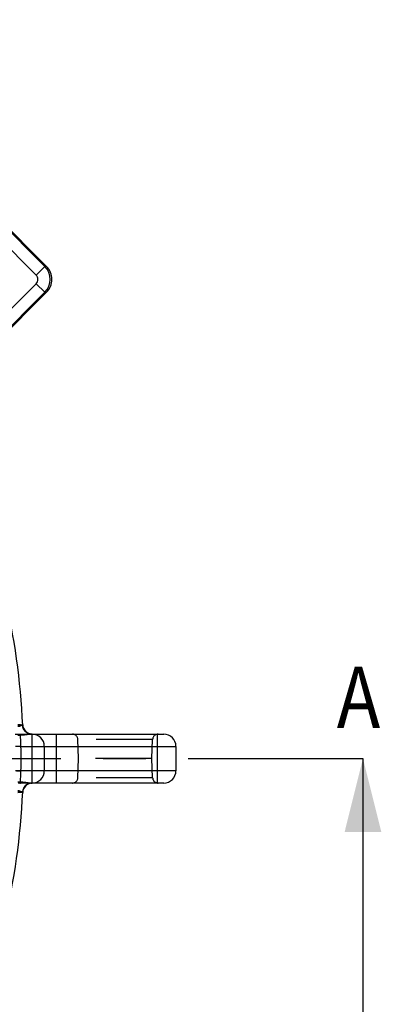
# Model space of a CAD drawing. Units: millimetres. Extents: x -2 to 842, y -2 to 596.
# Drawn here: x 283 to 312, y 200 to 281 of the extents above; entities that cross this region are included whole.
import ezdxf

# ---------------------------------------------------------------- set-up
doc = ezdxf.new("R2010")
doc.units = ezdxf.units.MM
doc.header["$LTSCALE"] = 46.255
doc.linetypes.add('CENTER', pattern=[0.6, 0.375, -0.075, 0.075, -0.075])
doc.linetypes.add('HIDDEN', pattern=[0.2, 0.1, -0.1])
doc.layers.add('6_FUNCOES_GEOM', color=7, linetype='CONTINUOUS')
doc.layers.add('HATCHING_BL2', color=7, linetype='CONTINUOUS')
doc.styles.get("Standard").update_dxf_attribs({"font": 'txt', "width": 0.8})

# ---------------------------------------------------------------- blocks, each defined once
blk = doc.blocks.new('HATCHING_BL2', base_point=(217.722, 360.334))
at = {"layer": 'HATCHING_BL2', "color": 9, "linetype": 'CENTER'}
blk.add_line((129.814, 220.511), (305.629, 220.511), dxfattribs=at)
at = {"layer": 'HATCHING_BL2', "color": 7, "linetype": 'CENTER'}
blk.add_line((305.629, 220.511), (310.629, 220.511), dxfattribs=at)
at = {"layer": 'HATCHING_BL2', "color": 7, "linetype": 'Continuous'}
blk.add_line((310.629, 220.511), (310.629, 191.704), dxfattribs=at)
blk.add_solid([(312.129, 214.511), (310.629, 220.511), (309.129, 214.511)], dxfattribs=at)
at = {"layer": 'HATCHING_BL2', "color": 7, "linetype": 'Continuous', "width": 0.857143}
blk.add_text('A', height=5, dxfattribs=at).set_placement((308.486, 223.011))

msp = doc.modelspace()

# ---------------------------------------------------------------- linework, layer by layer
at = {"layer": '6_FUNCOES_GEOM', "color": 7, "linetype": 'Continuous'}
for p, q in [((284.7597, 260.7338), (264.5992, 280.8943)), ((263.8926, 280.0377), (283.9031, 260.0271)), ((264.5992, 280.7444), (284.6098, 260.7338)), ((284.6098, 260.7338), (283.9031, 260.0271)), ((284.6098, 260.7338), (284.7597, 260.7338)), ((283.9031, 259.3205), (277.1043, 252.5216)), ((284.6098, 258.6138), (283.9031, 259.3205)), ((284.6098, 258.6138), (277.811, 251.815)), ((277.8859, 251.74), (284.7597, 258.6138)), ((284.6098, 258.6138), (284.7597, 258.6138)), ((282.2035, 222.5107), (294.3361, 222.5107)), ((283.5761, 218.5107), (283.5761, 222.5107)), ((285.5761, 218.5107), (285.5761, 222.5107)), ((293.8361, 218.5107), (293.8361, 222.5107)), ((282.6675, 221.5107), (282.2297, 221.5032)), ((282.6675, 221.5107), (295.3361, 221.5107)), ((284.5761, 221.5107), (284.5761, 219.5107)), ((295.3361, 221.5107), (295.3361, 219.5107)), ((282.6675, 219.5107), (282.2261, 219.5183)), ((295.3361, 219.5107), (282.6675, 219.5106)), ((294.3361, 218.5107), (282.6226, 218.5107))]:
    msp.add_line(p, q, dxfattribs=at)
at = {"layer": '6_FUNCOES_GEOM', "color": 8, "linetype": 'HIDDEN'}
for p, q in [((282.4186, 223.3097), (282.6156, 223.291)), ((282.6156, 223.291), (282.8101, 223.273)), ((282.8109, 223.2729), (282.7879, 223.275)), ((282.6675, 221.5107), (282.3112, 221.5107)), ((293.4308, 222.0764), (287.3214, 222.0764)), ((287.3761, 220.5107), (287.3214, 222.0764)), ((293.3761, 220.5107), (293.4308, 222.0764)), ((287.3214, 218.945), (287.3761, 220.5107)), ((293.3761, 220.5107), (287.3761, 220.5107)), ((293.4308, 218.945), (293.3761, 220.5107)), ((282.3112, 219.5107), (282.6675, 219.5106)), ((293.4308, 218.945), (287.3214, 218.945)), ((282.6226, 218.5107), (282.4385, 218.5107)), ((282.6156, 217.7303), (282.4086, 217.7107)), ((282.7259, 217.7406), (282.6156, 217.7303)), ((282.8101, 217.7484), (282.7259, 217.7406)), ((282.7879, 217.7463), (282.8109, 217.7485))]:
    msp.add_line(p, q, dxfattribs=at)
at = {"layer": '6_FUNCOES_GEOM', "color": 7, "linetype": 'Continuous'}
msp.add_lwpolyline([(282.5611, 218.5069), (282.5779, 218.5087), (282.6225, 218.5107)], dxfattribs=at)
for centre, radius, start, end in [((283.5479, 259.6738), 1.5004, 315.051127, 44.948873), ((283.7002, 259.6738), 1.4987, 314.986331, 45.013669), ((283.55, 259.6738), 0.4996, 314.986163, 45.013837), ((224.3761, 220.5107), 58.5, 2.660253, 24.043336), ((293.5377, 349.481), 126.7098, 264.962213, 265.144707), ((283.61, 223.3107), 0.8, 182.706383, 265.150354), ((283.5623, 223.2607), 0.75, 182.660259, 264.17735), ((256.7123, 220.8424), 25.9638, 1.475005, 3.684), ((283.5761, 221.5107), 1, 0, 90), ((294.3361, 221.5107), 1, 0, 90), ((224.3734, 220.5107), 58.3027, 359.017162, 0.982838), ((256.7231, 220.1785), 25.9531, 356.485544, 358.52541), ((283.5761, 219.5107), 1, 270, 360), ((294.3361, 219.5107), 1, 270, 360), ((256.8824, 220.1681), 25.7934, 356.315869, 356.486964), ((283.61, 217.7107), 0.8, 94.848974, 177.293594), ((283.5622, 217.7607), 0.75, 95.821778, 177.339702), ((224.3761, 220.5107), 58.5, 335.963458, 357.339747), ((293.9784, 86.4436), 131.8256, 94.858656, 95.034068)]:
    msp.add_arc(centre, radius, start, end, dxfattribs=at)
at = {"layer": '6_FUNCOES_GEOM', "color": 8, "linetype": 'HIDDEN'}
for centre, radius, start, end in [((293.9156, 353.85), 131.0951, 264.965357, 265.141751), ((283.5623, 223.2607), 0.75, 264.17735, 270.00011), ((283.61, 223.3107), 0.8, 265.150354, 270.000243), ((286.8717, 222.0607), 0.45, 2, 90), ((293.8805, 222.0607), 0.45, 90, 178), ((286.8717, 218.9607), 0.45, 270, 358), ((293.8805, 218.9607), 0.45, 182, 270), ((283.5622, 217.7607), 0.75, 89.999037, 95.821778), ((283.61, 217.7107), 0.8, 89.999269, 94.848974), ((293.4094, 93.0257), 125.2189, 94.854327, 95.038998)]:
    msp.add_arc(centre, radius, start, end, dxfattribs=at)
for points, start_tangent, end_tangent in [([(282.7879, 223.275), (282.7571, 223.2667), (282.712, 223.2388), (282.6516, 223.1976), (282.5757, 223.1544), (282.4948, 223.1273), (282.4173, 223.1231)], (-0.9958367, 0.0911554), (-0.9960849, 0.0884023)), ([(283.5413, 222.5107), (283.3515, 222.5364), (283.1739, 222.612), (283.02, 222.7325), (282.8996, 222.8903), (282.8205, 223.0751), (282.7878, 223.275)], (-1, -0.0000217), (-0.0420026, 0.9991175)), ([(283.5413, 222.5107), (283.4484, 222.5044), (283.3107, 222.4863), (283.1258, 222.46), (282.8948, 222.4319), (282.6498, 222.4127), (282.4173, 222.4065)], (-0.9999999, 0.000484), (-1, -0.0002212)), ([(282.4173, 218.6149), (282.6528, 218.6085), (282.9002, 218.5889), (283.1302, 218.5608), (283.3131, 218.5347), (283.4492, 218.5169), (283.5413, 218.5107)], (1, -0.0001344), (0.9999999, 0.0004539)), ([(283.5413, 218.5107), (283.3515, 218.4849), (283.1739, 218.4094), (283.02, 218.2888), (282.8996, 218.1311), (282.8206, 217.9463), (282.7879, 217.7463)], (-1, 0.0000136), (-0.0420197, -0.9991168)), ([(282.4173, 217.8982), (282.4957, 217.8939), (282.5775, 217.8661), (282.6531, 217.8229), (282.7128, 217.782), (282.7573, 217.7546), (282.7879, 217.7463)], (0.9960777, 0.0884829), (0.995826, 0.0912721))]:
    msp.add_spline(points, degree=3, dxfattribs=dict(at, start_tangent=start_tangent, end_tangent=end_tangent))

# ---------------------------------------------------------------- block references
at = {"layer": 'HATCHING_BL2'}
msp.add_blockref('HATCHING_BL2', (217.7216, 360.3343), dxfattribs=at)

doc.saveas('drawing.dxf')
